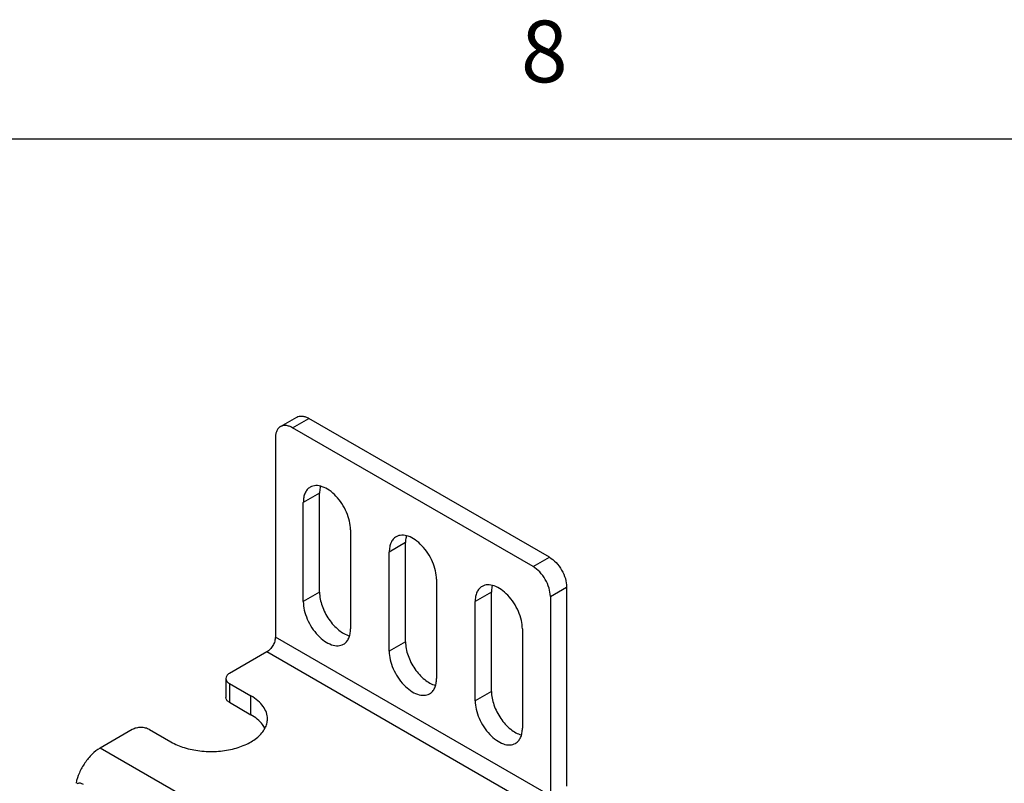
# Model space of a CAD drawing. Units: inches. Extents: x 0.5 to 33.6, y 0.5 to 21.6.
# Drawn here: x 1.9 to 3.5, y 20.3 to 21.5 of the extents above; entities that cross this region are included whole.
import ezdxf

# ---------------------------------------------------------------- set-up
doc = ezdxf.new("R2010")
doc.units = ezdxf.units.IN
doc.header["$LTSCALE"] = 1.87
doc.header["$MEASUREMENT"] = 0
doc.layers.get('0').update_dxf_attribs({"linetype": 'CONTINUOUS'})
doc.layers.add('AXIS', color=7, linetype='CONTINUOUS')
doc.styles.add('TEXTSTYLE_2', font='txt', dxfattribs={"width": 0.8})

msp = doc.modelspace()

# ---------------------------------------------------------------- linework, layer by layer
at = {"color": 7, "linetype": 'CONTINUOUS'}
for p, q in [((33.352, 21.3367), (0.7365, 21.3367)), ((2.3432, 20.871), (2.3696, 20.8862)), ((2.3629, 20.869), (2.3893, 20.8843)), ((2.7791, 20.6593), (2.3893, 20.8843)), ((2.7526, 20.644), (2.3629, 20.869)), ((2.335, 20.8529), (2.335, 20.5299)), ((2.7526, 20.644), (2.7791, 20.6593)), ((2.7805, 20.5958), (2.8069, 20.611)), ((2.8069, 20.611), (2.8069, 20.288)), ((2.7805, 20.5958), (2.7805, 20.2727)), ((2.7805, 20.2727), (2.335, 20.5299)), ((2.3211, 20.5058), (2.2606, 20.4708)), ((2.7665, 20.2486), (2.3211, 20.5058)), ((2.2548, 20.4628), (2.2548, 20.4322)), ((2.2606, 20.4547), (2.2606, 20.4242)), ((2.2606, 20.4547), (2.2954, 20.4346)), ((2.2606, 20.4242), (2.2954, 20.4041)), ((2.1033, 20.38), (2.0511, 20.3499)), ((2.1311, 20.38), (2.1659, 20.3599)), ((2.1903, 20.2695), (2.0511, 20.3499))]:
    msp.add_line(p, q, dxfattribs=at)
for points, knots in [([(2.3696, 20.8862), (2.3709, 20.887), (2.3739, 20.8881), (2.3789, 20.8882), (2.3842, 20.8869), (2.3876, 20.8853), (2.3893, 20.8843)], [0, 0, 0, 0, 0.217778, 0.450937, 0.710229, 1, 1, 1, 1]), ([(2.3432, 20.871), (2.3419, 20.8702), (2.3395, 20.8682), (2.3369, 20.8639), (2.3353, 20.8587), (2.335, 20.8549), (2.335, 20.8529)], [0, 0, 0, 0, 0.217777, 0.450936, 0.710228, 1, 1, 1, 1]), ([(2.3629, 20.869), (2.3611, 20.87), (2.3577, 20.8716), (2.3524, 20.8729), (2.3475, 20.8728), (2.3445, 20.8717), (2.3432, 20.871)], [0, 0, 0, 0, 0.289771, 0.549063, 0.782222, 1, 1, 1, 1]), ([(2.7791, 20.6593), (2.783, 20.657), (2.7905, 20.6507), (2.7992, 20.6388), (2.8052, 20.6252), (2.8069, 20.6156), (2.8069, 20.611)], [0, 0, 0, 0, 0.237224, 0.499999, 0.762774, 1, 1, 1, 1]), ([(2.7805, 20.5958), (2.7805, 20.6003), (2.7787, 20.61), (2.7728, 20.6235), (2.764, 20.6354), (2.7566, 20.6417), (2.7526, 20.644)], [0, 0, 0, 0, 0.237226, 0.500001, 0.762776, 1, 1, 1, 1]), ([(2.335, 20.5299), (2.335, 20.5276), (2.3342, 20.5228), (2.3312, 20.516), (2.3268, 20.51), (2.3231, 20.5069), (2.3211, 20.5058)], [0, 0, 0, 0, 0.237239, 0.500002, 0.762764, 1, 1, 1, 1]), ([(2.2606, 20.4708), (2.2589, 20.4699), (2.2561, 20.4677), (2.2548, 20.4643), (2.2548, 20.4628)], [0, 0, 0, 0, 0.550787, 1, 1, 1, 1]), ([(2.2548, 20.4628), (2.2548, 20.4612), (2.2561, 20.4578), (2.2589, 20.4557), (2.2606, 20.4547)], [0, 0, 0, 0, 0.449213, 1, 1, 1, 1]), ([(2.2606, 20.4242), (2.2589, 20.4251), (2.2561, 20.4273), (2.2548, 20.4307), (2.2548, 20.4322)], [0, 0, 0, 0, 0.550787, 1, 1, 1, 1]), ([(2.1311, 20.38), (2.1291, 20.3811), (2.1245, 20.3828), (2.1172, 20.3836), (2.1098, 20.3828), (2.1053, 20.3811), (2.1033, 20.38)], [0, 0, 0, 0, 0.237238, 0.500001, 0.762763, 1, 1, 1, 1]), ([(2.0511, 20.3499), (2.0464, 20.3471), (2.0373, 20.3399), (2.026, 20.3262), (2.0171, 20.3103), (2.0133, 20.2987), (2.0121, 20.2929)], [0, 0, 0, 0, 0.23094, 0.485983, 0.748451, 1, 1, 1, 1]), ([(2.0141, 20.2926), (2.0147, 20.2929), (2.0162, 20.2935), (2.0187, 20.2935), (2.0214, 20.2929), (2.0231, 20.2921), (2.0239, 20.2916)], [0, 0, 0, 0, 0.217778, 0.450937, 0.710229, 1, 1, 1, 1])]:
    msp.add_open_spline(points, degree=3, knots=knots, dxfattribs=at)
at = {"layer": 'AXIS', "color": 7, "linetype": 'CONTINUOUS'}
for p, q in [((2.4067, 20.7633), (2.3803, 20.7481)), ((2.4067, 20.6026), (2.4067, 20.7633)), ((2.3803, 20.5873), (2.3803, 20.7481)), ((2.4568, 20.7039), (2.4568, 20.5431)), ((2.5459, 20.683), (2.5195, 20.6677)), ((2.5459, 20.5222), (2.5459, 20.683)), ((2.5195, 20.507), (2.5195, 20.6677)), ((2.596, 20.6235), (2.596, 20.4628)), ((2.4067, 20.6026), (2.3803, 20.5873)), ((2.6851, 20.6026), (2.6587, 20.5873)), ((2.6851, 20.4419), (2.6851, 20.6026)), ((2.6587, 20.4266), (2.6587, 20.5873)), ((2.7352, 20.5431), (2.7352, 20.3824)), ((2.5459, 20.5222), (2.5195, 20.507)), ((2.2954, 20.4041), (2.2954, 20.4346)), ((2.6851, 20.4419), (2.6587, 20.4266))]:
    msp.add_line(p, q, dxfattribs=at)
for points, knots in [([(2.3915, 20.7728), (2.3897, 20.7718), (2.3864, 20.769), (2.3828, 20.7632), (2.3807, 20.756), (2.3803, 20.7508), (2.3803, 20.7481)], [0, 0, 0, 0, 0.217775, 0.450943, 0.710207, 1, 1, 1, 1]), ([(2.4568, 20.7039), (2.4568, 20.7085), (2.4555, 20.7182), (2.4507, 20.7325), (2.4433, 20.7463), (2.4338, 20.7584), (2.4231, 20.7678), (2.4119, 20.774), (2.401, 20.7761), (2.3942, 20.7744), (2.3915, 20.7728)], [0, 0, 0, 0, 0.128825, 0.27056, 0.417872, 0.562374, 0.696191, 0.813586, 0.913064, 1, 1, 1, 1]), ([(2.4081, 20.7744), (2.4079, 20.7736), (2.407, 20.77), (2.4067, 20.7662), (2.4067, 20.7633)], [0, 0, 0, 0, 0.236137, 1, 1, 1, 1]), ([(2.5307, 20.6925), (2.5289, 20.6914), (2.5256, 20.6886), (2.522, 20.6828), (2.5199, 20.6757), (2.5195, 20.6704), (2.5195, 20.6677)], [0, 0, 0, 0, 0.217775, 0.450943, 0.710207, 1, 1, 1, 1]), ([(2.596, 20.6235), (2.596, 20.6281), (2.5947, 20.6378), (2.5899, 20.6521), (2.5825, 20.6659), (2.573, 20.678), (2.5623, 20.6875), (2.5511, 20.6936), (2.5402, 20.6958), (2.5334, 20.694), (2.5307, 20.6925)], [0, 0, 0, 0, 0.128825, 0.27056, 0.417872, 0.562374, 0.696191, 0.813586, 0.913064, 1, 1, 1, 1]), ([(2.5473, 20.6941), (2.5471, 20.6932), (2.5462, 20.6896), (2.5459, 20.6858), (2.5459, 20.683)], [0, 0, 0, 0, 0.236137, 1, 1, 1, 1]), ([(2.6699, 20.6121), (2.6681, 20.6111), (2.6647, 20.6083), (2.6612, 20.6025), (2.6591, 20.5953), (2.6587, 20.5901), (2.6587, 20.5873)], [0, 0, 0, 0, 0.217775, 0.450943, 0.710207, 1, 1, 1, 1]), ([(2.7352, 20.5431), (2.7352, 20.5478), (2.7339, 20.5575), (2.7291, 20.5718), (2.7216, 20.5855), (2.7122, 20.5976), (2.7015, 20.6071), (2.6903, 20.6132), (2.6794, 20.6154), (2.6726, 20.6137), (2.6699, 20.6121)], [0, 0, 0, 0, 0.128825, 0.27056, 0.417872, 0.562374, 0.696191, 0.813586, 0.913064, 1, 1, 1, 1]), ([(2.6865, 20.6137), (2.6863, 20.6129), (2.6854, 20.6092), (2.6851, 20.6055), (2.6851, 20.6026)], [0, 0, 0, 0, 0.236137, 1, 1, 1, 1]), ([(2.4067, 20.6026), (2.4067, 20.5952), (2.41, 20.5795), (2.4208, 20.5584), (2.436, 20.5412), (2.4489, 20.5336), (2.4553, 20.532)], [0, 0, 0, 0, 0.246939, 0.519689, 0.781301, 1, 1, 1, 1]), ([(2.3803, 20.5873), (2.3803, 20.5827), (2.3816, 20.573), (2.3864, 20.5587), (2.3938, 20.5449), (2.4033, 20.5328), (2.414, 20.5233), (2.4252, 20.5172), (2.4361, 20.515), (2.4429, 20.5168), (2.4456, 20.5183)], [0, 0, 0, 0, 0.128825, 0.27056, 0.417872, 0.562374, 0.696191, 0.813586, 0.913064, 1, 1, 1, 1]), ([(2.4456, 20.5183), (2.4474, 20.5194), (2.4507, 20.5222), (2.4543, 20.528), (2.4564, 20.5352), (2.4568, 20.5404), (2.4568, 20.5431)], [0, 0, 0, 0, 0.217775, 0.450943, 0.710207, 1, 1, 1, 1]), ([(2.5459, 20.5222), (2.5459, 20.5148), (2.5492, 20.4991), (2.56, 20.478), (2.5752, 20.4609), (2.5881, 20.4533), (2.5945, 20.4516)], [0, 0, 0, 0, 0.246939, 0.519689, 0.781301, 1, 1, 1, 1]), ([(2.5195, 20.507), (2.5195, 20.5023), (2.5208, 20.4926), (2.5256, 20.4783), (2.533, 20.4646), (2.5425, 20.4525), (2.5532, 20.443), (2.5644, 20.4369), (2.5753, 20.4347), (2.5821, 20.4364), (2.5848, 20.438)], [0, 0, 0, 0, 0.128825, 0.27056, 0.417872, 0.562374, 0.696191, 0.813586, 0.913064, 1, 1, 1, 1]), ([(2.5848, 20.438), (2.5866, 20.439), (2.5899, 20.4418), (2.5935, 20.4476), (2.5956, 20.4548), (2.596, 20.46), (2.596, 20.4628)], [0, 0, 0, 0, 0.217775, 0.450943, 0.710207, 1, 1, 1, 1]), ([(2.3222, 20.3973), (2.3222, 20.4008), (2.3209, 20.408), (2.3154, 20.4181), (2.3067, 20.4273), (2.2994, 20.4323), (2.2954, 20.4346)], [0, 0, 0, 0, 0.21777, 0.450954, 0.710196, 1, 1, 1, 1]), ([(2.6851, 20.4419), (2.6851, 20.4344), (2.6884, 20.4188), (2.6992, 20.3976), (2.7144, 20.3805), (2.7273, 20.3729), (2.7337, 20.3713)], [0, 0, 0, 0, 0.246939, 0.519689, 0.781301, 1, 1, 1, 1]), ([(2.6587, 20.4266), (2.6587, 20.422), (2.66, 20.4122), (2.6648, 20.398), (2.6722, 20.3842), (2.6817, 20.3721), (2.6924, 20.3626), (2.7036, 20.3565), (2.7145, 20.3543), (2.7213, 20.3561), (2.724, 20.3576)], [0, 0, 0, 0, 0.128825, 0.27056, 0.417872, 0.562374, 0.696191, 0.813586, 0.913064, 1, 1, 1, 1]), ([(2.3183, 20.3819), (2.3172, 20.3841), (2.3113, 20.3931), (2.3026, 20.3999), (2.2954, 20.4041)], [0, 0, 0, 0, 0.225648, 1, 1, 1, 1]), ([(2.1659, 20.3599), (2.1727, 20.356), (2.188, 20.3497), (2.213, 20.3447), (2.2395, 20.3439), (2.2652, 20.3475), (2.2882, 20.3552), (2.3065, 20.3664), (2.3172, 20.3787), (2.3215, 20.3893), (2.3222, 20.3947), (2.3222, 20.3973)], [0, 0, 0, 0, 0.128743, 0.270396, 0.417619, 0.562029, 0.695758, 0.813071, 0.912474, 0.957122, 1, 1, 1, 1]), ([(2.724, 20.3576), (2.7258, 20.3586), (2.7291, 20.3615), (2.7327, 20.3673), (2.7348, 20.3744), (2.7352, 20.3797), (2.7352, 20.3824)], [0, 0, 0, 0, 0.217775, 0.450943, 0.710207, 1, 1, 1, 1])]:
    msp.add_open_spline(points, degree=3, knots=knots, dxfattribs=at)

# ---------------------------------------------------------------- texts
at = {"color": 7, "linetype": 'CONTINUOUS', "insert": (2.7707, 21.529), "char_height": 0.1, "width": 0.08, "attachment_point": 2, "line_spacing_factor": 0.9, "style": 'TEXTSTYLE_2'}
msp.add_mtext('8', dxfattribs=at)

doc.saveas('drawing.dxf')
